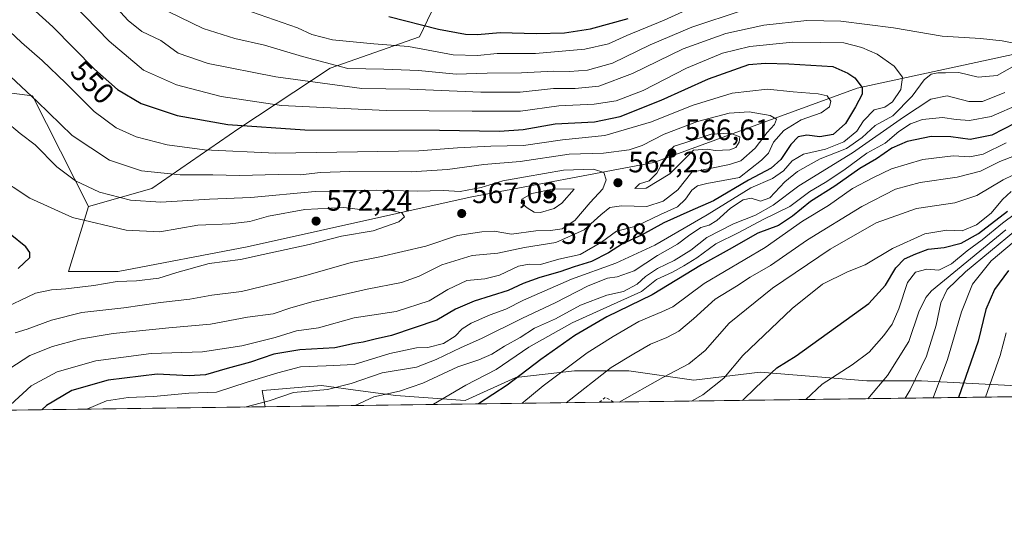
# Model space of a CAD drawing. Units: metres. Extents: x 589785 to 593211, y 4775292 to 4777651.
# Drawn here: x 592635 to 592970, y 4775292 to 4775462 of the extents above; entities that cross this region are included whole.
import ezdxf
from ezdxf.enums import TextEntityAlignment as Align

# ---------------------------------------------------------------- set-up
doc = ezdxf.new("R2010")
doc.units = ezdxf.units.M
doc.header["$MEASUREMENT"] = 0
doc.linetypes.add('DGN Style 2', pattern=[1.6480167562047852, 0.988810053722871, -0.6592067024819142])
for name, color, linetype, lineweight in [('Alambrada', 7, 'DGN Style 2', 0), ('Arbolado forestal CxS', 92, 'Continuous', 0), ('Comarca CxS', 21, 'Continuous', 0), ('Comunidad Autónoma CxS', 142, 'Continuous', 0), ('Curva de nivel maestra', 30, 'Continuous', 30), ('Curva de nivel normal', 30, 'Continuous', 0), ('Municipio CxS', 4, 'Continuous', 0), ('Pastizal CxS', 92, 'Continuous', 0), ('Provincia CxS', 1, 'Continuous', 0), ('Punto de cota en terreno', 7, 'Continuous', 0), ('Rótulo de curva de nivel directora', 7, 'Continuous', 0), ('Rótulo de punto de cota en terreno', 7, 'Continuous', 0)]:
    doc.layers.add(name, color=color, linetype=linetype, lineweight=lineweight)
doc.styles.add('Style-Arial', font='txt')

# ---------------------------------------------------------------- blocks, each defined once
blk = doc.blocks.new('5PATER')
at = {"layer": 'Comarca CxS', "linetype": 'Continuous', "lineweight": 0}
h = blk.add_hatch(color=51, dxfattribs=at)
edge = h.paths.add_edge_path()
edge.add_ellipse((0, 0), major_axis=(-0.1095731443231308, -0.1110710700762829), ratio=0.9994222409660322, start_angle=0, end_angle=360)

msp = doc.modelspace()

# ---------------------------------------------------------------- linework, layer by layer
at = {"layer": 'Alambrada', "color": 7, "linetype": 'DGN Style 2', "lineweight": 0, "extrusion": (-0.1679283568278829, -0.8515317885999056, 0.4966826753339929), "elevation": -4165644.186872148, "flags": 128}
msp.add_lwpolyline([(-342300.9201604754, 2384427.206790929), (-342303.9332616304, 2384429.410419254), (-342305.5829733157, 2384425.224407955), (-342305.5830520778, 2384425.224262822)], dxfattribs=at)
at = {"layer": 'Arbolado forestal CxS', "color": 92, "linetype": 'Continuous', "lineweight": 0, "extrusion": (0.2925017174629094, 0.00392403622939421, 0.9562569462340752), "elevation": 192627.2716515523, "flags": 128}
msp.add_lwpolyline([(4766950.164126616, -627837.432134615), (4766950.164126616, -627651.6273808319)], dxfattribs=at)
at = {"layer": 'Arbolado forestal CxS', "color": 92, "linetype": 'Continuous', "lineweight": 0}
for points in [[(592982.3859000001, 4775452.520099999, 538.4339000000036), (592919.9984999998, 4775439.0317, 550.8714999999938), (592850.8671000004, 4775413.742699999, 563.6542000000045), (592788.4807000002, 4775401.940500001, 565.3521999999939), (592712.6051000003, 4775385.080499999, 571.4556000000011), (592668.7657000005, 4775376.6503, 572.3386000000028), (592651.9049000005, 4775376.6501, 573.0096000000049), (592658.7045, 4775398.827500001, 567.321100000001), (592680.2370999996, 4775404.915899999, 562.1275000000023), (592709.7323000003, 4775425.3991, 549.9354000000021), (592740.8664999995, 4775445.882300001, 534.7354999999952), (592771.1813000003, 4775456.533500001, 526.9040999999997), (592782.0132999998, 4775479.047300001, 514.6420000000071), (592811.7181000002, 4775489.204500001, 506.6407000000036), (592845.6836999999, 4775510.153899999, 499.0025000000023), (592862.3727000002, 4775536.511700001, 486.8399999999965), (592878.2824999997, 4775570.483100001, 471.6970000000001), (592893.5685000002, 4775603.8081, 457.8947999999946), (592912.8240999999, 4775628.941099999, 448.4850000000006), (592929.1467000004, 4775640.6753, 443.2694000000047), (592949.3579000002, 4775648.665300001, 439.8478000000032), (592982.3038999997, 4775648.648700001, 428.601800000004)], [(592658.7045, 4775398.827500001, 567.321100000001), (592651.9049000005, 4775376.6501, 573.0096000000049), (592668.7657000005, 4775376.6503, 572.3386000000028), (592712.6051000003, 4775385.080499999, 571.4556000000011), (592788.4807000002, 4775401.940500001, 565.3521999999939), (592850.8671000004, 4775413.742699999, 563.6542000000045), (592919.9984999998, 4775439.0317, 550.8714999999938), (592982.3859000001, 4775452.520099999, 538.4339000000036), (593029.5965, 4775457.5781, 520.0920999999944), (593073.4360999997, 4775474.4373, 507.3745000000054), (593122.3337000003, 4775496.3553, 493.8975000000065), (593165.0724999999, 4775509.5439, 484.1294999999955)], [(592782.0132999998, 4775479.047300001, 514.6420000000071), (592771.1813000003, 4775456.533500001, 526.9040999999997), (592740.8664999995, 4775445.882300001, 534.7354999999952), (592709.7323000003, 4775425.3991, 549.9354000000021), (592680.2370999996, 4775404.915899999, 562.1275000000023), (592658.7045, 4775398.827500001, 567.321100000001), (592639.5647, 4775436.415300001, 560.1827000000048), (592603.9380999999, 4775440.9771, 569.6802000000025)], [(592782.0132999998, 4775479.047300001, 514.6420000000071), (592771.1813000003, 4775456.533500001, 526.9040999999997), (592740.8664999995, 4775445.882300001, 534.7354999999952), (592709.7323000003, 4775425.3991, 549.9354000000021), (592680.2370999996, 4775404.915899999, 562.1275000000023), (592658.7045, 4775398.827500001, 567.321100000001)], [(592782.0132999998, 4775479.047300001, 514.6420000000071), (592771.1813000003, 4775456.533500001, 526.9040999999997), (592740.8664999995, 4775445.882300001, 534.7354999999952), (592709.7323000003, 4775425.3991, 549.9354000000021), (592680.2370999996, 4775404.915899999, 562.1275000000023), (592658.7045, 4775398.827500001, 567.321100000001)], [(592603.9380999999, 4775440.9771, 569.6802000000025), (592639.5647, 4775436.415300001, 560.1827000000048), (592658.7045, 4775398.827500001, 567.321100000001), (592651.9049000005, 4775376.6501, 573.0096000000049), (592668.7657000005, 4775376.6503, 572.3386000000028), (592712.6051000003, 4775385.080499999, 571.4556000000011), (592788.4807000002, 4775401.940500001, 565.3521999999939), (592850.8671000004, 4775413.742699999, 563.6542000000045), (592919.9984999998, 4775439.0317, 550.8714999999938), (592982.3859000001, 4775452.520099999, 538.4339000000036)], [(592658.7045, 4775398.827500001, 567.321100000001), (592639.5647, 4775436.415300001, 560.1827000000048), (592603.9380999999, 4775440.9771, 569.6802000000025), (592590.7133, 4775399.426700001, 585.2262999999948), (592553.1661, 4775356.445900001, 601.3978000000062)], [(592658.7045, 4775398.827500001, 567.321100000001), (592639.5647, 4775436.415300001, 560.1827000000048), (592603.9380999999, 4775440.9771, 569.6802000000025), (592590.7133, 4775399.426700001, 585.2262999999948), (592553.1661, 4775356.445900001, 601.3978000000062)], [(593185.6385000005, 4775391.7119, 426.3543000000063), (593183.0345000001, 4775388.453700001, 424.9128000000055), (593162.8016999997, 4775371.5943, 420.5406999999978), (593144.2538999999, 4775368.222300001, 422.2544999999955), (593125.7068999996, 4775347.990499999, 420.684500000003), (593081.8674999997, 4775347.990300001, 424.3712999999989), (593063.3196999999, 4775341.246300001, 421.1021999999939), (593022.8529000003, 4775336.188100001, 433.4685000000027), (592972.2692999998, 4775337.874700001, 467.6533000000054), (592941.9187000003, 4775339.559900001, 485.8677000000025), (592923.3715000004, 4775339.559900001, 493.3987999999954), (592886.9972999999, 4775342.4275, 502.4021999999969), (592864.4424999999, 4775339.720699999, 508.9731999999931), (592842.4373000005, 4775342.931299999, 514.4339000000036), (592823.8894999997, 4775342.931299999, 520.4995000000055), (592803.9959000006, 4775340.6229, 527.9872000000032), (592786.7947000006, 4775332.815300001, 528.642399999997), (592763.1889000004, 4775334.5011, 535.7584000000061), (592751.0943, 4775336.1139, 539.3877000000066), (592737.8969000002, 4775337.8739, 541.7890000000043), (592720.6885000002, 4775336.439300001, 543.4858999999997), (592717.6634999998, 4775336.1873, 544.1772000000057), (592718.7640000005, 4775330.684800001, 541.1146000000008)], [(592972.2692999998, 4775337.874700001, 467.6533000000054), (592941.9187000003, 4775339.559900001, 485.8677000000025), (592923.3715000004, 4775339.559900001, 493.3987999999954), (592886.9972999999, 4775342.4275, 502.4021999999969), (592864.4424999999, 4775339.720699999, 508.9731999999931), (592842.4373000005, 4775342.931299999, 514.4339000000036), (592823.8894999997, 4775342.931299999, 520.4995000000055), (592803.9959000006, 4775340.6229, 527.9872000000032), (592786.7947000006, 4775332.815300001, 528.642399999997), (592763.1889000004, 4775334.5011, 535.7584000000061), (592751.0943, 4775336.1139, 539.3877000000066), (592737.8969000002, 4775337.8739, 541.7890000000043), (592720.6885000002, 4775336.439300001, 543.4858999999997), (592717.6634999998, 4775336.1873, 544.1772000000057), (592718.7640000005, 4775330.684599999, 541.1144999999962), (592541.1029000003, 4775328.301200001, 595.4676999999938)]]:
    msp.add_polyline3d(points, dxfattribs=at)
at = {"layer": 'Comarca CxS', "color": 21, "linetype": 'Continuous', "lineweight": 0, "flags": 128}
msp.add_lwpolyline([(593204.4200007145, 4775337.199982208), (589815.0700006896, 4775291.729982208), (589787.8768889497, 4777350.406930104), (589784.5100006904, 4777605.299982185), (590056.9381151488, 4777608.959255504), (593172.670000716, 4777650.809982185)], close=True, dxfattribs=at)
at = {"layer": 'Comunidad Autónoma CxS', "color": 142, "linetype": 'Continuous', "lineweight": 0, "flags": 128}
msp.add_lwpolyline([(593204.4200007145, 4775337.199982208), (589815.0700006896, 4775291.729982208), (589787.8768889497, 4777350.406930104), (589784.5100006904, 4777605.299982185), (590056.9381151488, 4777608.959255504), (593172.670000716, 4777650.809982185)], close=True, dxfattribs=at)
at = {"layer": 'Curva de nivel maestra', "color": 30, "linetype": 'Continuous', "lineweight": 30, "flags": 128}
for points, elevation in [([(592634.79, 4775470.700099999), (592646.5, 4775459.9101), (592660.6500000004, 4775445.5001), (592668.54, 4775438.620100001), (592676.5199999996, 4775433.850099999), (592688.7800000003, 4775429.7301), (592706.04, 4775426.7301), (592732.2400000002, 4775424.860099999), (592778.0599999996, 4775424.8101), (592798.4199999999, 4775424.4101), (592806.4900000002, 4775424.970100001), (592817.3799999999, 4775426.940099999), (592830.7100000001, 4775427.610099999), (592839.4600000001, 4775429.420100001), (592853.4400000004, 4775434.9901), (592869.4500000002, 4775442.2401), (592883.1500000004, 4775447.0801), (592888.7999999998, 4775447.5601), (592896.7400000002, 4775447.3301), (592911.75, 4775446.4301), (592916.8399999999, 4775444.130100001), (592919.2300000006, 4775442.530099999), (592921.7300000006, 4775439.3201), (592921.7800000003, 4775437.020099999), (592919.4800000006, 4775432.7401), (592916.0700000003, 4775426.9901), (592911.9199999999, 4775423.2601), (592907.2999999998, 4775422.5101), (592902.8899999997, 4775423.120100001), (592899.9600000001, 4775422.460100001), (592897.5199999996, 4775419.880100001), (592894.0999999996, 4775414.780099999), (592890.8399999999, 4775411.9001), (592883.0999999996, 4775407.720100001), (592871.1799999997, 4775400.720100001), (592863.0899999999, 4775397.210100001), (592854.2400000002, 4775393.210100001), (592846.7000000002, 4775389.0101), (592840.2400000002, 4775386.0801), (592835.4299999997, 4775383.110099999), (592829.7000000002, 4775380.1601), (592823.8399999999, 4775378.280099999), (592818.9600000001, 4775376.540100001), (592812.0999999996, 4775374.700099999), (592806.4900000002, 4775372.670100001), (592801.4100000003, 4775370.200099999), (592789.7599999999, 4775366.5801), (592783.4400000004, 4775363.920100001), (592777.0999999996, 4775360.120100001), (592761.7400000002, 4775354.890100001), (592756.0999999996, 4775353.640100001), (592752.0999999996, 4775352.6501), (592749.0999999996, 4775352.2501), (592742.3700000001, 4775350.700099999), (592730.5, 4775350.040100001), (592721.7100000001, 4775348.5801), (592713.7800000003, 4775345.9001), (592705.7800000003, 4775343.7401), (592698.4800000004, 4775341.5001), (592692.8899999997, 4775341.1801), (592682, 4775341.7401), (592665.3200000003, 4775339.690099999), (592652.9600000001, 4775336.1801), (592644.3600000005, 4775331.130100001), (592642.8361000001, 4775329.666200001)], 550), ([(592760.7400000002, 4775463.4301), (592777.6299999999, 4775459.1601), (592786.7999999998, 4775457.380100001), (592790.9699999997, 4775457.270099999), (592798.6399999997, 4775457.9801), (592810.9100000003, 4775457.6601), (592820.5499999998, 4775457.9001), (592829.3499999996, 4775459.270099999), (592842.1100000005, 4775462.8101)], 525), ([(592973.7000000002, 4775427.190099999), (592965.8200000003, 4775423.090100001), (592958.4100000003, 4775421.630100001), (592951.9000000004, 4775422.540100001), (592945.1399999997, 4775422.6501), (592936.9900000002, 4775420.970100001), (592931.8399999999, 4775418.640100001), (592926.5899999999, 4775415.050100001), (592920.9600000001, 4775411.710100001), (592912.4800000006, 4775405.720100001), (592904.1799999997, 4775400.520099999), (592898.0800000001, 4775395.4901), (592893.2800000003, 4775392.390100001), (592886.2199999997, 4775389.720100001), (592876.5499999998, 4775384.210100001), (592867.1299999999, 4775378.970100001), (592850.3499999996, 4775368.7601), (592834.9000000004, 4775361.290100001), (592823.9900000002, 4775354.9901), (592812.4600000001, 4775346.8201), (592800.9900000002, 4775338.0001), (592791.2281, 4775331.657000001)], 525), ([(592881.0849000001, 4775332.862500001), (592885.5599999996, 4775337.2501), (592892.6600000003, 4775343.880100001), (592899.2999999998, 4775348.0001), (592923.9699999997, 4775365.8201), (592929.6799999997, 4775372.040100001), (592933.1299999999, 4775377.920100001), (592936.0700000003, 4775381.0001), (592939.9900000002, 4775382.7501), (592944.1200000001, 4775384.340100001), (592949.6699999999, 4775384.870100001), (592955.4000000004, 4775386.350099999), (592961.3300000001, 4775389.640100001), (592971.1900000004, 4775397.2501)], 500), ([(592634.6900000004, 4775377.780099999), (592638.6799999997, 4775381.440099999), (592638.6600000003, 4775383.140100001), (592637.3700000001, 4775385.090100001), (592632.04, 4775389.440099999)], 575), ([(592971.4900000002, 4775377.0001), (592966.7800000003, 4775370.610099999), (592963.7400000002, 4775363.780099999), (592961.1200000001, 4775353.020099999), (592954.5399000002, 4775333.847899999)], 475), ([(592881.0846999995, 4775332.862299999), (592881.0849000001, 4775332.862500001)], 500)]:
    msp.add_lwpolyline(points, dxfattribs=dict(at, elevation=elevation))
at = {"layer": 'Curva de nivel normal', "color": 30, "linetype": 'Continuous', "lineweight": 0, "flags": 128}
for points, elevation in [([(592973.3499999996, 4775454.359999999), (592969.2999999998, 4775455.220000001), (592962, 4775455.91), (592948.8799999999, 4775456.75), (592932.4000000004, 4775459.539999999), (592914.4400000004, 4775461.850000001), (592902.9400000004, 4775462.050000001), (592888.2999999998, 4775460.439999999), (592875.4000000004, 4775457.699999999), (592860.8200000003, 4775452.4), (592843.6500000004, 4775444.09), (592832.1500000004, 4775439.779999999), (592824.0899999999, 4775438.949999999), (592816.7599999999, 4775438.930000001), (592805.4400000004, 4775437.76), (592792.0999999996, 4775437.680000001), (592767.8799999999, 4775438.77), (592751.5599999996, 4775439), (592722.3499999996, 4775442.890000001), (592699.3799999999, 4775447.5), (592689.1900000004, 4775450.980000001), (592683.2199999997, 4775455.279999999), (592676.7800000003, 4775458.359999999), (592672.1699999999, 4775462.039999999), (592663.3499999996, 4775471.789999999)], 540), ([(592864.4199999999, 4775466.77), (592854.3899999997, 4775462.25), (592841.75, 4775456.960000001), (592835.4299999997, 4775454.140000001), (592827.3799999999, 4775452.34), (592810.6900000004, 4775450.859999999), (592797.6600000003, 4775450.869999999), (592790.9299999997, 4775450.15), (592782.6100000005, 4775450.359999999), (592767.4699999997, 4775453.189999999), (592755.6299999999, 4775454.199999999), (592741.6500000004, 4775455.539999999), (592734.6399999997, 4775457.34), (592729.7800000003, 4775459.600000001), (592695.7999999998, 4775471.49)], 530), ([(592658.1070999998, 4775329.8709), (592664.79, 4775332.74), (592672.1200000001, 4775333.859999999), (592680.7800000003, 4775334.220000001), (592692.7800000003, 4775335.359999999), (592702.2400000002, 4775335.66), (592712.6100000005, 4775339.09), (592722.9900000002, 4775342.180000001), (592730.79, 4775344.279999999), (592739.5300000003, 4775344.600000001), (592748.9699999997, 4775345.100000001), (592761.0700000003, 4775348.859999999), (592770.1699999999, 4775350.730000001), (592774.0999999996, 4775350.890000001), (592779.4000000004, 4775352.199999999), (592783.3399999999, 4775354.680000001), (592785.75, 4775357.16), (592788.7699999996, 4775359.119999999), (592795.29, 4775361.939999999), (592800.5199999996, 4775363.869999999), (592806.6200000001, 4775366.960000001), (592822.9000000004, 4775374.119999999), (592837.9699999997, 4775379.57), (592851.2300000006, 4775385.689999999), (592869.0300000003, 4775395.960000001), (592883.8200000003, 4775405.17), (592891.2400000002, 4775408.390000001), (592895, 4775410.930000001), (592897.9600000001, 4775414.33), (592901.7999999998, 4775416.58), (592909.25, 4775418.300000001), (592915.5300000003, 4775420.77), (592919.8799999999, 4775424.449999999), (592922.2000000002, 4775427.960000001), (592925.7599999999, 4775431.74), (592929.4199999999, 4775432.550000001), (592932.0300000003, 4775434.470000001), (592934.9299999997, 4775438.600000001), (592935.4800000006, 4775442.779999999), (592932.6500000004, 4775446.560000001), (592926.7999999998, 4775450.680000001), (592921.5800000001, 4775452.9), (592915.4600000001, 4775454.430000001), (592907.6799999997, 4775454.58), (592898.1699999999, 4775454.76), (592883.5899999999, 4775453.220000001), (592874.25, 4775451), (592862.0499999998, 4775445.890000001), (592847.2300000006, 4775438.24), (592838.0300000003, 4775434.789999999), (592830.5499999998, 4775433.609999999), (592818.6399999997, 4775433), (592805.5700000003, 4775431.27), (592789.0999999996, 4775431.289999999), (592759.8300000001, 4775431.52), (592724.3300000001, 4775433.199999999), (592703.7800000003, 4775436.26), (592688.5700000003, 4775440.25), (592677.4000000004, 4775445.189999999), (592665.7100000001, 4775455.02), (592653.4800000004, 4775467.640000001)], 545), ([(592632.1500000004, 4775331.369999999), (592639.2000000002, 4775337.84), (592647.9800000004, 4775342.630000001), (592661.1399999997, 4775346.32), (592679.9800000004, 4775348.859999999), (592697.4000000004, 4775349.42), (592710.7800000003, 4775351.369999999), (592722.1500000004, 4775354.300000001), (592729.4400000004, 4775356.51), (592736.9100000003, 4775357.539999999), (592749.04, 4775360.92), (592763.2599999999, 4775363.100000001), (592774.5499999998, 4775366.67), (592780.8499999996, 4775370.619999999), (592787.3499999996, 4775373.680000001), (592793.3899999997, 4775374.180000001), (592798.4400000004, 4775375.439999999), (592804.8799999999, 4775378.550000001), (592808.54, 4775379.16), (592812.3300000001, 4775379.039999999), (592818.5599999996, 4775380.9), (592825.8799999999, 4775382.430000001), (592833.0899999999, 4775386.67), (592838.2000000002, 4775390.480000001), (592844.8499999996, 4775392.180000001), (592853.1299999999, 4775396.100000001), (592858.9000000004, 4775398.720000001), (592861.7100000001, 4775401.26), (592863.7599999999, 4775404.34), (592865.7599999999, 4775405.850000001), (592868.9299999997, 4775406.630000001), (592880.04, 4775408.66), (592887.4600000001, 4775414.52), (592889.8399999999, 4775416.99), (592891.5800000001, 4775420.66), (592895.1500000004, 4775424.66), (592900.9900000002, 4775428.33), (592907.8399999999, 4775430.66), (592910.6699999999, 4775432.66), (592911.1200000001, 4775434.66), (592909.79, 4775436.41), (592906.7300000006, 4775437.130000001), (592898.2699999996, 4775437.779999999), (592889.5099999999, 4775438.779999999), (592877.5300000003, 4775437.41), (592863.9199999999, 4775433.199999999), (592850.0800000001, 4775427.66), (592834.2599999999, 4775422.92), (592819.7999999998, 4775421.449999999), (592806.6100000005, 4775419.529999999), (592795.5199999996, 4775419.34), (592784.0800000001, 4775418.779999999), (592771.0300000003, 4775417.76), (592722.29, 4775417.01), (592698.1299999999, 4775418.140000001), (592685.3700000001, 4775419.77), (592674.8600000005, 4775422.539999999), (592668.0800000001, 4775425.619999999), (592660.5899999999, 4775431.119999999), (592650.9000000004, 4775440.77), (592642.9199999999, 4775448.449999999), (592635.8399999999, 4775454.619999999), (592623.7800000003, 4775465.91)], 555), ([(592685.75, 4775465.15), (592697.6100000005, 4775459.359999999), (592708.4199999999, 4775455.939999999), (592718.4500000002, 4775453.640000001), (592731.3799999999, 4775449.869999999), (592746.8499999996, 4775445.74), (592759.0899999999, 4775445.480000001), (592770.8899999997, 4775445.119999999), (592783.6799999997, 4775443.859999999), (592794.2100000001, 4775444.119999999), (592805.8499999996, 4775444.230000001), (592816.7699999996, 4775444.880000001), (592822.2300000006, 4775444.789999999), (592828.3099999996, 4775445.210000001), (592836.8200000003, 4775447.600000001), (592849.6100000005, 4775453.789999999), (592863.8099999996, 4775459.859999999), (592880.9400000004, 4775465.430000001)], 535), ([(592613.9400000004, 4775460.01), (592641.1500000004, 4775434.58), (592653.1500000004, 4775422.949999999), (592665.7800000003, 4775414.58), (592676.6699999999, 4775410.980000001), (592689.79, 4775409.529999999), (592700.9600000001, 4775409.529999999), (592710.0199999996, 4775409.41), (592723.1699999999, 4775409.720000001), (592730.7599999999, 4775409.630000001), (592737.5700000003, 4775410.41), (592747.4900000002, 4775410.699999999), (592768.3300000001, 4775410.619999999), (592780.7400000002, 4775411.369999999), (592793.0999999996, 4775413.119999999), (592805.4400000004, 4775414.17), (592822.0999999996, 4775416.640000001), (592833.7599999999, 4775417.01), (592842.4600000001, 4775418.140000001), (592846.9100000003, 4775419.539999999), (592854.4600000001, 4775423.380000001), (592865.7599999999, 4775427.76), (592876.5599999996, 4775430.58), (592883.2699999996, 4775431.060000001), (592890.4100000003, 4775429.779999999), (592892.6200000001, 4775428.49), (592891.9600000001, 4775426.66), (592889.3899999997, 4775423.939999999), (592885.3899999997, 4775418.630000001), (592880.4299999997, 4775414.359999999), (592876.5899999999, 4775413.119999999), (592863.7599999999, 4775410.5), (592859.04, 4775404.5), (592854.0899999999, 4775400.609999999), (592848.5199999996, 4775398.800000001), (592839.8499999996, 4775398.99), (592835.9100000003, 4775398.42), (592832.8600000005, 4775395.99), (592827.2000000002, 4775390.859999999), (592817.5800000001, 4775386.58), (592806.8600000005, 4775384.9), (592797.8799999999, 4775382.92), (592789.1699999999, 4775382.180000001), (592778.8399999999, 4775378.960000001), (592771.1200000001, 4775375.09), (592765.04, 4775372.91), (592753.4699999997, 4775370.710000001), (592735.1100000005, 4775366.5), (592727.4500000002, 4775364.380000001), (592721.4500000002, 4775362.300000001), (592712.7800000003, 4775361.130000001), (592700.1100000005, 4775358.77), (592685.9199999999, 4775357.58), (592667, 4775355.630000001), (592655.5899999999, 4775353.699999999), (592646.3700000001, 4775351.17), (592638.7000000002, 4775348.08), (592629.5899999999, 4775342.279999999)], 560), ([(592711.801, 4775330.5913), (592720.04, 4775332.720000001), (592728.3799999999, 4775335.52), (592739.9800000004, 4775336.529999999), (592748.0099999999, 4775338.58), (592758.4600000001, 4775342.230000001), (592770.1399999997, 4775344.119999999), (592776.9199999999, 4775346.800000001), (592785.3799999999, 4775350.850000001), (592792.2599999999, 4775353.859999999), (592806.25, 4775360.850000001), (592817.3399999999, 4775366.100000001), (592828.5700000003, 4775371.810000001), (592835.0899999999, 4775374.41), (592838.4299999997, 4775374.880000001), (592844.1900000004, 4775376.980000001), (592852.1299999999, 4775382.16), (592858.9199999999, 4775385.99), (592862.6399999997, 4775388.850000001), (592866.9199999999, 4775391.699999999), (592869.7000000002, 4775392.5), (592872.3099999996, 4775394.02), (592876.9500000002, 4775398.220000001), (592881.3099999996, 4775401.060000001), (592884.04, 4775401.619999999), (592887.2000000002, 4775400.640000001), (592890.3600000005, 4775401.75), (592895.4199999999, 4775407.220000001), (592899.75, 4775410.77), (592903.4199999999, 4775412.720000001), (592907.4100000003, 4775415.01), (592916.3899999997, 4775418.550000001), (592921.7400000002, 4775422.32), (592926.1299999999, 4775426.310000001), (592932.2000000002, 4775429.680000001), (592938.6900000004, 4775436.33), (592942.8499999996, 4775441.869999999), (592945.1399999997, 4775443.810000001), (592947.5099999999, 4775444.32), (592950.1100000005, 4775444.289999999), (592954.5999999996, 4775444.41), (592961.1200000001, 4775442.810000001), (592967.5999999996, 4775443.41), (592974.4000000004, 4775447.220000001)], 540), ([(592970.25, 4775437.58), (592962.6399999997, 4775434.560000001), (592958.0099999999, 4775434.560000001), (592950.6500000004, 4775436.41), (592945.04, 4775435.289999999), (592935.7599999999, 4775429.220000001), (592918.4000000004, 4775417.039999999), (592900.1799999997, 4775405.869999999), (592891.4600000001, 4775399.230000001), (592885.4800000006, 4775395.869999999), (592877.9400000004, 4775392.91), (592868.8899999997, 4775388.220000001), (592863.4299999997, 4775384.01), (592857.7599999999, 4775380.430000001), (592852.0899999999, 4775377.720000001), (592848.0899999999, 4775375.029999999), (592845.2199999997, 4775372.41), (592840.6200000001, 4775369.930000001), (592834.8899999997, 4775368.640000001), (592826.0099999999, 4775365.230000001), (592817.4400000004, 4775360.630000001), (592810.3499999996, 4775357.439999999), (592805.4400000004, 4775354.300000001), (592800.0999999996, 4775351.300000001), (592795.7699999996, 4775348.640000001), (592791.4400000004, 4775346.710000001), (592784.2800000003, 4775344.27), (592772.3700000001, 4775338.710000001), (592764.4199999999, 4775336.02), (592755.6600000003, 4775334.039999999), (592749.3035000004, 4775331.0943)], 535), ([(592775.7702000003, 4775331.4494), (592775.9699999997, 4775331.539999999), (592786.9199999999, 4775338.02), (592797.3099999996, 4775343.390000001), (592808.3499999996, 4775350.939999999), (592823.0800000001, 4775359.24), (592846.7300000006, 4775369.949999999), (592851.8399999999, 4775373.949999999), (592857.2800000003, 4775376.439999999), (592861.04, 4775378.609999999), (592865.5, 4775381.33), (592871.9800000006, 4775386.16), (592879.7599999999, 4775389.92), (592888.0800000001, 4775394.380000001), (592897.1699999999, 4775398.859999999), (592903.9500000002, 4775403.960000001), (592909.0999999996, 4775406.99), (592915.54, 4775411.16), (592923.3200000003, 4775416.9), (592929.5099999999, 4775420.4), (592934.2199999997, 4775424.310000001), (592938.1500000004, 4775426.960000001), (592942.2999999998, 4775428.359999999), (592949.0300000003, 4775429.130000001), (592953.75, 4775428.4), (592958.2800000003, 4775428.07), (592965.54, 4775429.480000001), (592975.4900000002, 4775433.779999999)], 530), ([(592630.3600000005, 4775427.960000001), (592635.4600000001, 4775423.609999999), (592640.5700000003, 4775419.75), (592647.9000000004, 4775412.33), (592654.2300000004, 4775407.550000001), (592662.4500000002, 4775403.689999999), (592672.9400000004, 4775400.960000001), (592683.2199999997, 4775400.27), (592699.75, 4775401.289999999), (592713.8799999999, 4775401.930000001), (592735.75, 4775403.970000001), (592745.8799999999, 4775404.100000001), (592756.5999999996, 4775404.34), (592770.4299999997, 4775404.039999999), (592779.25, 4775404.27), (592785.0800000001, 4775403.949999999), (592792.1299999999, 4775405.230000001), (592799.4900000002, 4775407.52), (592807.2999999998, 4775408.930000001), (592820.2100000001, 4775411.220000001), (592830.3399999999, 4775411.470000001), (592833.8499999996, 4775410.350000001), (592834.7100000001, 4775407.890000001), (592833.5099999999, 4775404.800000001), (592829.2699999996, 4775400.140000001), (592824.04, 4775394), (592819.7599999999, 4775391.210000001), (592815.7599999999, 4775390.619999999), (592810.7699999996, 4775390.539999999), (592802.5, 4775389.449999999), (592796.5800000001, 4775390.470000001), (592792.3600000005, 4775390.25), (592784.1399999997, 4775388.939999999), (592773.3200000003, 4775385.34), (592765.5300000003, 4775383.480000001), (592757.7699999996, 4775381.699999999), (592747.9699999997, 4775379.720000001), (592732.5800000001, 4775375.32), (592721.5, 4775372.529999999), (592710.6600000003, 4775369.880000001), (592700.6500000004, 4775368.609999999), (592693.0800000001, 4775367.26), (592683.1399999997, 4775366.109999999), (592670.7100000001, 4775364.32), (592656.3700000001, 4775362.730000001), (592646.0300000003, 4775360.189999999), (592637.79, 4775357.060000001), (592633.6900000004, 4775355.869999999)], 565), ([(592876.8600000005, 4775423.76), (592870.4000000004, 4775423.460000001), (592861.75, 4775420.619999999), (592857.8099999996, 4775419.33), (592856.0300000003, 4775417.619999999), (592851.8899999997, 4775410.180000001), (592849.3600000005, 4775407.57), (592845.9800000006, 4775406.470000001), (592844.4800000006, 4775404.939999999), (592848.3300000001, 4775405.09), (592856.3300000001, 4775409.939999999), (592864.4199999999, 4775417.970000001), (592869.0999999996, 4775418.279999999), (592871.7199999997, 4775417.84), (592876.7599999999, 4775418.060000001), (592878.7300000006, 4775418.880000001), (592879.8799999999, 4775420.66), (592880.1799999997, 4775422.51), (592876.8600000005, 4775423.76)], 565), ([(592970.7400000002, 4775420.460000001), (592962.8799999999, 4775416.640000001), (592958.3200000003, 4775415.699999999), (592952.6600000003, 4775416.039999999), (592942.3099999996, 4775414.84), (592931.7199999997, 4775411.609999999), (592925.3600000005, 4775408.550000001), (592918.4299999997, 4775404.890000001), (592910.2800000003, 4775399.119999999), (592901.4400000004, 4775393.82), (592888.7599999999, 4775384.92), (592867.9600000001, 4775372.57), (592857.3899999997, 4775364.730000001), (592853.5999999996, 4775363.029999999), (592845.7599999999, 4775359.720000001), (592837.0099999999, 4775354.609999999), (592828.2400000002, 4775349.039999999), (592813.2599999999, 4775337.82), (592805.9562999997, 4775331.8544)], 520), ([(592821.0568000004, 4775332.057), (592836.4299999997, 4775344.060000001), (592844.0899999999, 4775348.66), (592849.7599999999, 4775351.949999999), (592855.3399999999, 4775354.199999999), (592859.4100000003, 4775356.42), (592864.3399999999, 4775360.560000001), (592871.7599999999, 4775367.34), (592878.9900000002, 4775371.730000001), (592883.6799999997, 4775374.720000001), (592890.5700000003, 4775378.75), (592903.0999999996, 4775387.449999999), (592921.6699999999, 4775398.800000001), (592933.0800000001, 4775404.66), (592941.4199999999, 4775407.029999999), (592954.0800000001, 4775408.76), (592962, 4775410.850000001), (592968.5599999996, 4775414.08), (592973.5, 4775416.039999999)], 515), ([(592839.0486000003, 4775332.2983), (592853.9299999997, 4775340.699999999), (592862.7599999999, 4775345.32), (592868.29, 4775349.84), (592876.4800000006, 4775359.180000001), (592891.2599999999, 4775371.060000001), (592910.8799999999, 4775384.300000001), (592926.4400000004, 4775393.220000001), (592940.25, 4775398.140000001), (592953.2599999999, 4775400.02), (592960.75, 4775402.59), (592969.6699999999, 4775407.930000001), (592976.2999999998, 4775411.039999999)], 510), ([(592628.1900000004, 4775363.430000001), (592640.6200000001, 4775369.359999999), (592646.1200000001, 4775370.52), (592650.9900000002, 4775370.800000001), (592660.4199999999, 4775371.970000001), (592668.4000000004, 4775373.279999999), (592675.0300000003, 4775373.58), (592682.5800000001, 4775374.460000001), (592688.6600000003, 4775376.41), (592699.6799999997, 4775379.369999999), (592710.3399999999, 4775380.75), (592718.0599999996, 4775382.51), (592733.7300000004, 4775385.91), (592744.6399999997, 4775388.67), (592755.4900000002, 4775390.539999999), (592764.2000000002, 4775393.640000001), (592766.1600000003, 4775395.300000001), (592765.2199999997, 4775396.630000001), (592761.1100000005, 4775397.550000001), (592754.4400000004, 4775397.640000001), (592750.0999999996, 4775397.949999999), (592745.4400000004, 4775398.439999999), (592732.2199999997, 4775397.74), (592719.8700000001, 4775395.480000001), (592713.5499999998, 4775393.730000001), (592706.8700000001, 4775392.890000001), (592695.7999999998, 4775392.470000001), (592682.8700000001, 4775390.15), (592671.4500000002, 4775390.720000001), (592653.2599999999, 4775395.08), (592638.7400000002, 4775401.630000001), (592626.8700000001, 4775409.41)], 570), ([(592817.0099999999, 4775404.810000001), (592809.4299999997, 4775403.189999999), (592806.0099999999, 4775401.310000001), (592805.7300000006, 4775400.050000001), (592807.8099999996, 4775398.369999999), (592810.1799999997, 4775396.9), (592812.4000000004, 4775396.76), (592816.9600000001, 4775398.15), (592819.6500000004, 4775399.970000001), (592823.7599999999, 4775404.74), (592817.0099999999, 4775404.810000001)], 570), ([(592863.6469999999, 4775332.6283), (592867.5599999996, 4775334.76), (592874.7400000002, 4775340.42), (592881.1100000005, 4775348.100000001), (592897.9000000004, 4775364.100000001), (592908.2000000002, 4775372.390000001), (592916.75, 4775376.600000001), (592922.75, 4775378.939999999), (592932.0199999996, 4775384.58), (592943.0199999996, 4775389.550000001), (592950.5700000003, 4775390.74), (592955.75, 4775390.5), (592960.5800000001, 4775392.58), (592965.5599999996, 4775396.5), (592969.4500000002, 4775401.230000001), (592972.4100000003, 4775403.930000001)], 505), ([(592902.5551000005, 4775333.150400001), (592908.0899999999, 4775338.42), (592918.3700000001, 4775344.99), (592924.0800000001, 4775349.300000001), (592929.1399999997, 4775354.880000001), (592931.9800000006, 4775358.800000001), (592934.1500000004, 4775364), (592937.1699999999, 4775373), (592939.8600000005, 4775376.529999999), (592943.7100000001, 4775377.449999999), (592947.75, 4775377.15), (592952.0800000001, 4775379.289999999), (592957.4500000002, 4775383.789999999), (592962.54, 4775387.430000001), (592969.4400000004, 4775393.09), (592982.75, 4775403.02)], 495), ([(592923.6875, 4775333.433800001), (592930.4000000004, 4775341.300000001), (592937.5999999996, 4775352.880000001), (592941.04, 4775363.02), (592943.3300000001, 4775367.810000001), (592945.3499999996, 4775370.109999999), (592970.5899999999, 4775390.880000001)], 490), ([(592936.3505999995, 4775333.603800001), (592938.0800000001, 4775336.4), (592943.6100000005, 4775347.9), (592946.9400000004, 4775358.5), (592948.4699999997, 4775366), (592950.6900000004, 4775370.59), (592956.8799999999, 4775376.619999999), (592973.9199999999, 4775390.630000001)], 485), ([(592945.9123999998, 4775333.732100001), (592950.7599999999, 4775346.74), (592955.5599999996, 4775363), (592959.29, 4775372.41), (592965.6200000001, 4775380.300000001), (592978.3899999997, 4775391.15)], 480), ([(592970.7300000006, 4775355.789999999), (592968.6799999997, 4775348.15), (592963.7028999999, 4775333.970699999)], 470)]:
    msp.add_lwpolyline(points, dxfattribs=dict(at, elevation=elevation))
at = {"layer": 'Municipio CxS', "color": 4, "linetype": 'Continuous', "lineweight": 0, "flags": 128}
msp.add_lwpolyline([(590056.9381151488, 4777608.959255504), (593172.670000716, 4777650.809982185), (593204.4200007145, 4775337.199982208), (589815.0700006896, 4775291.729982208)], dxfattribs=at)
at = {"layer": 'Pastizal CxS', "color": 92, "linetype": 'Continuous', "lineweight": 0, "extrusion": (0.3948227291743062, 0.00529685843799108, 0.9187420507509386), "elevation": 259829.8942480478, "flags": 128}
msp.add_lwpolyline([(4766949.928090594, -603481.8075924178), (4766949.928090595, -603267.2032420984)], dxfattribs=at)
at = {"layer": 'Pastizal CxS', "color": 92, "linetype": 'Continuous', "lineweight": 0, "extrusion": (0.2404932631436555, 0.00322624990760582, 0.9706454459245405), "elevation": 158476.5102833483, "flags": 128}
msp.add_lwpolyline([(4766950.356768872, -637430.5784118264), (4766950.356768872, -637313.4754809403)], dxfattribs=at)
at = {"layer": 'Pastizal CxS', "color": 92, "linetype": 'Continuous', "lineweight": 0, "extrusion": (0.2700784868045339, 0.00362167697120245, 0.9628314984571754), "elevation": 177899.8774308335, "flags": 128}
msp.add_lwpolyline([(4766953.913476808, -632263.0226208556), (4766953.913476808, -632258.073023311)], dxfattribs=at)
at = {"layer": 'Pastizal CxS', "color": 92, "linetype": 'Continuous', "lineweight": 0}
for points in [[(593185.6385000005, 4775391.7119, 426.3543000000063), (593183.0345000001, 4775388.453700001, 424.9128000000055), (593162.8016999997, 4775371.5943, 420.5406999999978), (593144.2538999999, 4775368.222300001, 422.2544999999955), (593125.7068999996, 4775347.990499999, 420.684500000003), (593081.8674999997, 4775347.990300001, 424.3712999999989), (593063.3196999999, 4775341.246300001, 421.1021999999939), (593022.8529000003, 4775336.188100001, 433.4685000000027), (592972.2692999998, 4775337.874700001, 467.6533000000054), (592941.9187000003, 4775339.559900001, 485.8677000000025), (592923.3715000004, 4775339.559900001, 493.3987999999954), (592886.9972999999, 4775342.4275, 502.4021999999969), (592864.4424999999, 4775339.720699999, 508.9731999999931), (592842.4373000005, 4775342.931299999, 514.4339000000036), (592823.8894999997, 4775342.931299999, 520.4995000000055), (592803.9959000006, 4775340.6229, 527.9872000000032), (592786.7947000006, 4775332.815300001, 528.642399999997), (592763.1889000004, 4775334.5011, 535.7584000000061), (592751.0943, 4775336.1139, 539.3877000000066), (592737.8969000002, 4775337.8739, 541.7890000000043), (592720.6885000002, 4775336.439300001, 543.4858999999997), (592717.6634999998, 4775336.1873, 544.1772000000057), (592718.7640000005, 4775330.684800001, 541.1146000000008)], [(593204.4199999999, 4775337.199999999, 395.4940000000061), (592718.7640000005, 4775330.684599999, 541.1144999999962), (592717.6634999998, 4775336.1873, 544.1772000000057), (592720.6885000002, 4775336.439300001, 543.4858999999997), (592737.8969000002, 4775337.8739, 541.7890000000043), (592751.0943, 4775336.1139, 539.3877000000066), (592763.1889000004, 4775334.5011, 535.7584000000061), (592786.7947000006, 4775332.815300001, 528.642399999997), (592803.9959000006, 4775340.6229, 527.9872000000032), (592823.8894999997, 4775342.931299999, 520.4995000000055), (592842.4373000005, 4775342.931299999, 514.4339000000036), (592864.4424999999, 4775339.720699999, 508.9731999999931), (592886.9972999999, 4775342.4275, 502.4021999999969), (592923.3715000004, 4775339.559900001, 493.3987999999954), (592941.9187000003, 4775339.559900001, 485.8677000000025), (592972.2692999998, 4775337.874700001, 467.6533000000054)]]:
    msp.add_polyline3d(points, dxfattribs=at)
at = {"layer": 'Provincia CxS', "color": 1, "linetype": 'Continuous', "lineweight": 0, "flags": 128}
msp.add_lwpolyline([(593204.4200007145, 4775337.199982208), (589815.0700006896, 4775291.729982208), (589787.8768889497, 4777350.406930104), (589784.5100006904, 4777605.299982185), (590056.9381151488, 4777608.959255504), (593172.670000716, 4777650.809982185)], close=True, dxfattribs=at)

# ---------------------------------------------------------------- block references
at = {"layer": 'Punto de cota en terreno', "color": 7, "linetype": 'Continuous', "lineweight": 0, "xscale": 10, "yscale": 10, "zscale": 10}
for p in [(592857, 4775417, 566.6100000000006), (592838.6799999997, 4775406.9, 564.2899999999936), (592815, 4775403, 572.9799999999959), (592785.5599999996, 4775396.439999999, 567.029999999999), (592736.04, 4775393.859999999, 572.2400000000052)]:
    msp.add_blockref('5PATER', p, dxfattribs=at)

# ---------------------------------------------------------------- texts
at = {"layer": 'Rótulo de curva de nivel directora', "color": 7, "linetype": 'Continuous', "lineweight": 0, "style": 'Style-Arial'}
msp.add_text('550', height=7.000000000000002, rotation=314.4784561531429, dxfattribs=at).set_placement((592660.0507292507, 4775441.066729266), align=Align.MIDDLE_CENTER)
at = {"layer": 'Rótulo de punto de cota en terreno', "color": 7, "linetype": 'Continuous', "lineweight": 0, "style": 'Style-Arial'}
for s, p in [('566,61', (592861.4096999997, 4775421.409700001)), ('564,29', (592842.2078, 4775410.427800001)), ('567,03', (592789.0878, 4775399.967800001)), ('572,24', (592739.5678000003, 4775397.387800001)), ('572,98', (592819.4096999997, 4775386.077099999))]:
    msp.add_text(s, height=7.000000000000002, dxfattribs=at).set_placement(p)

doc.saveas('drawing.dxf')
